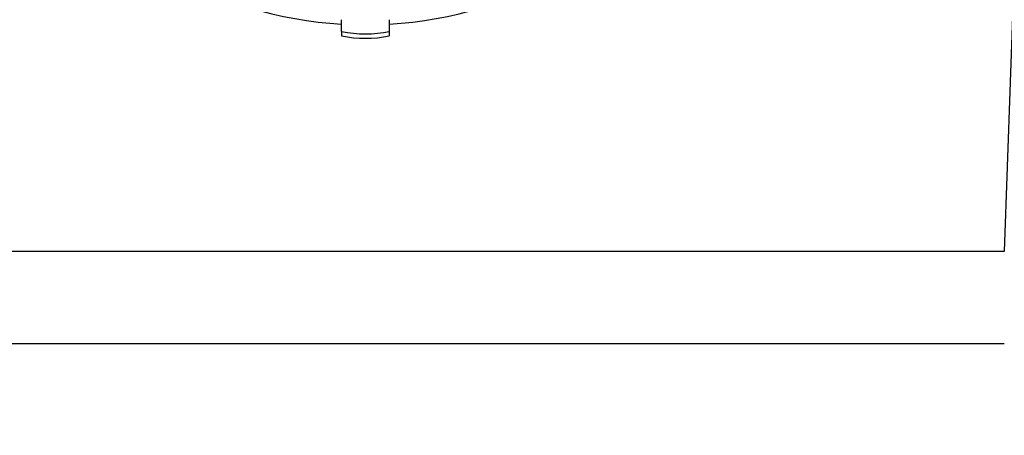
# Model space of a CAD drawing. Units: inches. Extents: x 0.3 to 21.8, y 0.2 to 16.9.
# Drawn here: x 18.5 to 18.9, y 5.5 to 5.7 of the extents above; entities that cross this region are included whole.
import ezdxf

# ---------------------------------------------------------------- set-up
doc = ezdxf.new("R2010")
doc.units = ezdxf.units.IN
doc.header["$MEASUREMENT"] = 0
doc.styles.add('SLDTEXTSTYLE0', font='TXT', dxfattribs={"width": 0.75})
doc.dimstyles.new('SLDDIMSTYLE2', dxfattribs={"dimtxt": 0.125, "dimasz": 0.13, "dimexe": 0, "dimexo": 0.0625, "dimgap": 0.03125, "dimtad": 0, "dimtih": 1, "dimtoh": 1, "dimdec": 5, "dimlfac": 22, "dimrnd": 1e-09, "dimzin": 12, "dimdsep": 46, "dimtxsty": 'SLDTEXTSTYLE0', "dimsah": 1, "dimcen": 0.09, "dimadec": 0, "dimazin": 3, "dimtfac": 1, "dimtdec": 5, "dimtofl": 0, "dimtmove": 0, "dimatfit": 3, "dimfxl": 1, "dimfrac": 2, "dimtolj": 1, "dimtzin": 12, "dimarcsym": 0})

# ---------------------------------------------------------------- blocks, each defined once
blk = doc.blocks.new('_D_7')
at = {"color": 7, "linetype": 'Continuous', "lineweight": 18, "transparency": 16777216}
for p, q in [((18.6179649939, 5.817057521900001), (16.6300102402, 5.817057521900001)), ((16.7550102402, 5.817057521900001), (16.7550102402, 4.5453826171)), ((16.7550102402, 2.9966875735), (16.7550102402, 4.3469451111)), ((17.2622651857, 2.9966875735), (16.6300102402, 2.9966875735))]:
    blk.add_line(p, q, dxfattribs=at)
for points in [[(16.7550102402, 5.817057521900001), (16.7350102402, 5.687057521900001), (16.7750102402, 5.687057521900001)], [(16.7550102402, 2.9966875735), (16.7750102402, 3.1266875735), (16.7350102402, 3.1266875735)]]:
    blk.add_solid(points, dxfattribs=at)
at = {"color": 7, "linetype": 'Continuous', "lineweight": 18, "transparency": 16777216, "insert": (16.6368678833, 4.5080785923), "char_height": 0.125, "attachment_point": 1, "style": 'SLDTEXTSTYLE0'}
blk.add_mtext('62"', dxfattribs=at)

msp = doc.modelspace()

# ---------------------------------------------------------------- linework, layer by layer
at = {"color": 7, "linetype": 'Continuous', "lineweight": 25}
for p, q in [((18.9260888654, 6.4296960218), (18.8966233391, 5.586406990199999)), ((18.6594422665, 5.665234666299999), (18.6594422665, 5.6694933904)), ((18.6764877213, 5.6694933904), (18.6764877213, 5.665234666299999)), ((18.6594422665, 5.665234666299999), (18.6594422665, 5.6636483379)), ((18.6764877213, 5.665234666299999), (18.6764877213, 5.6636483379)), ((18.8966233391, 5.586406990199999), (18.4393066487, 5.586406990199999)), ((18.4393066487, 5.5535058236), (18.8966233391, 5.5535058236)), ((18.896630539, 5.5535058236), (18.8966233391, 5.5535058236))]:
    msp.add_line(p, q, dxfattribs=at)
for centre, radius, start, end in [((18.6679473434, 5.811497284600001), 0.1438418866243831, 213.4200690978, 266.6102404908), ((18.6679826444, 5.811497284600001), 0.1438418866243867, 273.3897595091999, 326.5799309022), ((18.6679649939, 5.7099020071), 0.0454731593225952, 259.1975538517, 280.8024461483001), ((18.6679649939, 5.7083156788), 0.0454731593226397, 259.1975538517, 280.8024461483001)]:
    msp.add_arc(centre, radius, start, end, dxfattribs=at)

# ---------------------------------------------------------------- dimensions: what is measured, and where the dimension line sits
at = {"color": 7, "linetype": 'Continuous', "lineweight": 18}
dim = msp.add_linear_dim(base=(16.7550102402, 5.817057521900001), p1=(17.3122651857, 2.9966875735), p2=(18.6679649939, 5.817057521900001), angle=90, dimstyle='SLDDIMSTYLE2', dxfattribs=at)
dim.commit()
dim.dimension.update_dxf_attribs({"geometry": '_D_7', "text_midpoint": (16.7550102402, 4.446163864099998), "dimtype": 160})

doc.saveas('drawing.dxf')
